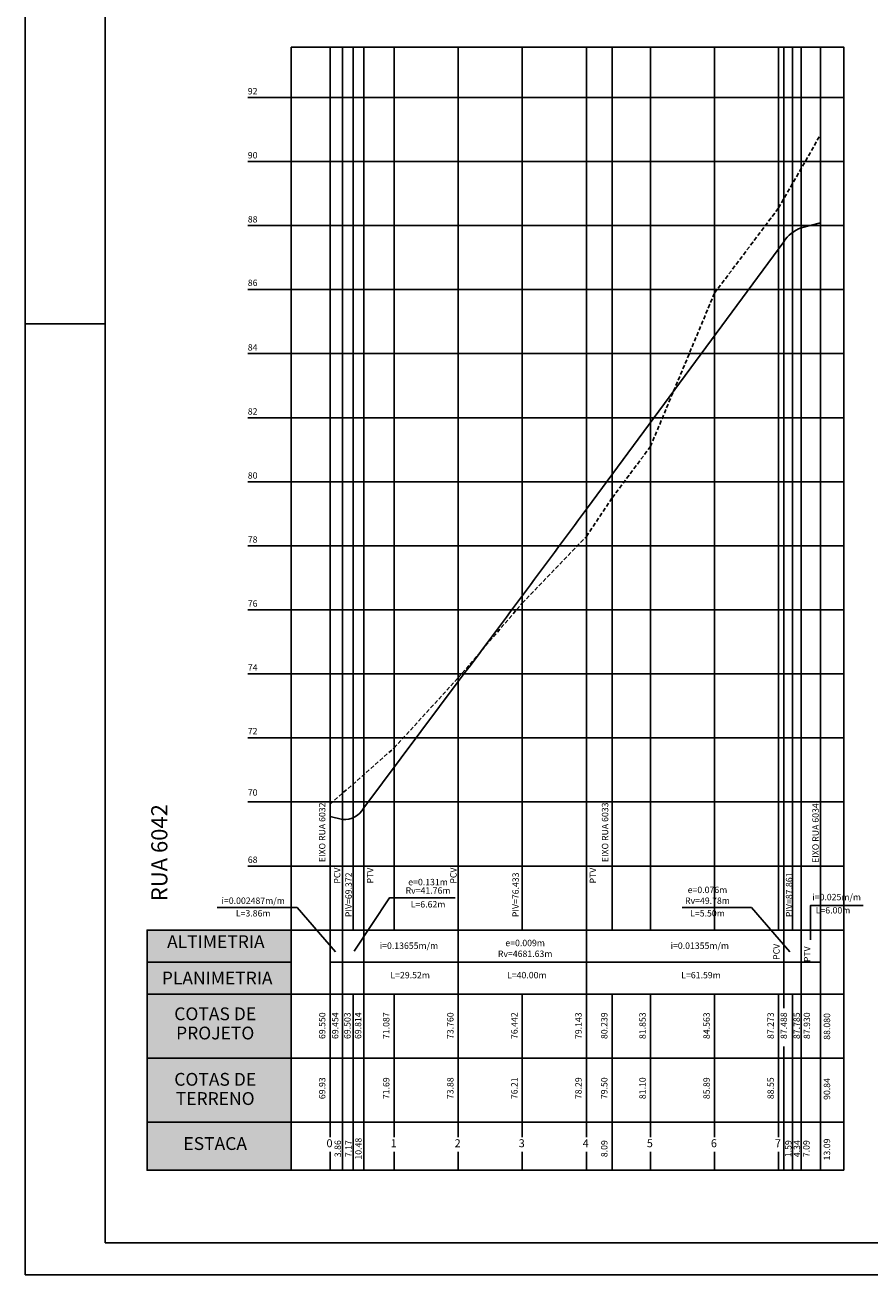
# Model space of a CAD drawing. Extents: x 697 to 4128, y -2417 to -971.
# Drawn here: x 810 to 1074, y -2417 to -2027 of the extents above; entities that cross this region are included whole.
import ezdxf
from ezdxf.enums import TextEntityAlignment as Align

# ---------------------------------------------------------------- set-up
doc = ezdxf.new("R2010")
doc.units = 0
doc.header["$LTSCALE"] = 10
doc.header["$MEASUREMENT"] = 0
doc.linetypes.add('OCULTA2', pattern=[0.1875, 0.125, -0.0625])
doc.layers.get('0').update_dxf_attribs({"linetype": 'CONTINUOUS'})
for name, color, linetype in [('-GREIDE', 5, 'CONTINUOUS'), ('-TERRENO', 1, 'OCULTA2'), ('H', 254, 'CONTINUOUS'), ('PERFIL', 7, 'CONTINUOUS')]:
    doc.layers.add(name, color=color, linetype=linetype)
doc.styles.get("Standard").update_dxf_attribs({"font": 'FUTURAL.TTF', "height": 2})

msp = doc.modelspace()

# ---------------------------------------------------------------- hatches: boundary and pattern name
at = {"layer": 'H', "lineweight": -2}
msp.add_hatch(color=256, dxfattribs=at).paths.add_polyline_path([(893.06, -2309.45), (848.06, -2309.45), (848.06, -2384.45), (893.06, -2384.45)])

# ---------------------------------------------------------------- linework, layer by layer
at = {"layer": '-GREIDE'}
for p, q in [((1052.31, -2090.15), (1058.31, -2088.65)), ((985.22, -2178.02), (1046.81, -2094.57)), ((915.7, -2271.31), (945.22, -2231.85)), ((905.22, -2273.95), (909.08, -2274.91))]:
    msp.add_line(p, q, dxfattribs=at)
at = {"layer": '-GREIDE', "lineweight": -2}
msp.add_lwpolyline([(893.06, -2309.45), (848.06, -2309.45), (848.06, -2384.45), (893.06, -2384.45)], close=True, dxfattribs=at)
at = {"layer": '-GREIDE'}
for centre, radius, start, end in [((1055.84, -2100.17), 10.62, 109.3855, 148.1878), ((-6998.84, 3713.01), 9922.17, 323.191062, 323.578329), ((909.8, -2268.34), 6.6, 263.7427, 333.3326)]:
    msp.add_arc(centre, radius, start, end, dxfattribs=at)
at = {"layer": '-TERRENO'}
for p, q in [((1045.22, -2083.95), (1058.31, -2061.05)), ((1025.22, -2110.55), (1045.22, -2083.95)), ((1005.22, -2158.45), (1025.22, -2110.55)), ((993.31, -2174.45), (1005.22, -2158.45)), ((985.22, -2186.55), (993.31, -2174.45)), ((965.22, -2207.35), (985.22, -2186.55)), ((945.22, -2230.65), (965.22, -2207.35)), ((925.22, -2252.55), (945.22, -2230.65)), ((905.22, -2270.15), (925.22, -2252.55))]:
    msp.add_line(p, q, dxfattribs=at)
at = {"color": 8, "linetype": 'Continuous'}
for p, q in [((809.97, -1723.42), (809.97, -2417.16)), ((809.97, -2120.16), (834.97, -2120.16)), ((809.97, -2417.16), (2038.07, -2417.16))]:
    msp.add_line(p, q, dxfattribs=at)
at = {"color": 5, "linetype": 'Continuous'}
for p, q in [((834.97, -1733.42), (834.97, -2407.16)), ((834.97, -2407.16), (2028.07, -2407.16))]:
    msp.add_line(p, q, dxfattribs=at)
at = {"layer": 'PERFIL', "color": 8, "lineweight": -2}
for p, q in [((905.22, -2329.45), (905.22, -2033.76)), ((909.08, -2329.45), (909.08, -2033.76)), ((912.39, -2309.45), (912.39, -2033.76)), ((915.7, -2329.45), (915.7, -2033.76)), ((925.22, -2309.45), (925.22, -2033.76)), ((925.22, -2309.45), (925.22, -2033.76)), ((945.22, -2309.45), (945.22, -2033.76)), ((945.22, -2329.45), (945.22, -2033.76)), ((965.22, -2309.45), (965.22, -2033.76)), ((985.22, -2329.45), (985.22, -2033.76)), ((1005.22, -2309.45), (1005.22, -2033.76)), ((1025.22, -2309.45), (1025.22, -2033.76)), ((893.06, -2289.45), (1065.63, -2289.45))]:
    msp.add_line(p, q, dxfattribs=at)
at = {"layer": 'PERFIL', "color": 8}
for p, q in [((965.22, -2309.45), (965.22, -2033.76)), ((985.22, -2309.45), (985.22, -2033.76)), ((993.31, -2309.45), (993.31, -2033.76)), ((1005.22, -2309.45), (1005.22, -2033.76)), ((1025.22, -2309.45), (1025.22, -2033.76)), ((1045.22, -2309.45), (1045.22, -2033.76)), ((1046.81, -2329.45), (1046.81, -2033.76)), ((1049.56, -2309.45), (1049.56, -2033.76)), ((1052.31, -2309.45), (1052.31, -2033.76)), ((1052.31, -2329.45), (1052.31, -2033.76)), ((1058.31, -2384.45), (1058.31, -2033.76)), ((893.06, -2049.45), (1065.63, -2049.45)), ((893.06, -2069.45), (1065.63, -2069.45)), ((893.06, -2089.45), (1065.63, -2089.45)), ((893.06, -2109.45), (1065.63, -2109.45)), ((893.06, -2129.45), (1065.63, -2129.45)), ((893.06, -2149.45), (1065.63, -2149.45)), ((893.06, -2169.45), (1065.63, -2169.45)), ((893.06, -2189.45), (1065.63, -2189.45)), ((893.06, -2209.45), (1065.63, -2209.45)), ((893.06, -2229.45), (1065.63, -2229.45)), ((893.06, -2249.45), (1065.63, -2249.45)), ((893.06, -2269.45), (1065.63, -2269.45)), ((893.06, -2289.45), (1065.63, -2289.45)), ((905.22, -2374.16), (905.22, -2329.45)), ((909.08, -2384.45), (909.08, -2329.45)), ((912.39, -2384.45), (912.39, -2329.45)), ((915.7, -2384.45), (915.7, -2329.45)), ((925.22, -2374.16), (925.22, -2329.45)), ((945.22, -2374.16), (945.22, -2329.45)), ((965.22, -2374.16), (965.22, -2329.45)), ((985.22, -2374.16), (985.22, -2329.45)), ((993.31, -2384.45), (993.31, -2329.45)), ((1005.22, -2374.16), (1005.22, -2329.45)), ((1025.22, -2374.16), (1025.22, -2329.45)), ((1045.22, -2374.16), (1045.22, -2329.45)), ((1046.81, -2333.86), (1046.81, -2329.45)), ((1049.56, -2384.45), (1049.56, -2329.45)), ((1052.31, -2384.45), (1052.31, -2329.45)), ((1046.81, -2384.45), (1046.81, -2345.77)), ((905.22, -2384.45), (905.22, -2378.71)), ((925.22, -2384.45), (925.22, -2378.71)), ((945.22, -2384.45), (945.22, -2378.71)), ((965.22, -2384.45), (965.22, -2378.71)), ((985.22, -2384.45), (985.22, -2378.71)), ((1005.22, -2384.45), (1005.22, -2378.71)), ((1025.22, -2384.45), (1025.22, -2378.71)), ((1045.22, -2384.45), (1045.22, -2378.71))]:
    msp.add_line(p, q, dxfattribs=at)
at = {"layer": 'PERFIL', "color": 7}
for p, q in [((893.06, -2049.45), (879.52, -2049.45)), ((893.06, -2069.45), (879.52, -2069.45)), ((893.06, -2089.45), (879.52, -2089.45)), ((893.06, -2109.45), (879.52, -2109.45)), ((893.06, -2129.45), (879.52, -2129.45)), ((893.06, -2149.45), (879.52, -2149.45)), ((893.06, -2169.45), (879.52, -2169.45)), ((893.06, -2189.45), (879.52, -2189.45)), ((893.06, -2209.45), (879.52, -2209.45)), ((893.06, -2229.45), (879.52, -2229.45)), ((893.06, -2249.45), (879.52, -2249.45)), ((893.06, -2269.45), (879.52, -2269.45)), ((893.06, -2289.45), (879.52, -2289.45)), ((893.06, -2349.45), (1065.63, -2349.45))]:
    msp.add_line(p, q, dxfattribs=at)
at = {"layer": 'PERFIL', "color": 5, "lineweight": -2}
for p, q in [((848.06, -2309.45), (848.06, -2384.45)), ((893.06, -2309.45), (848.06, -2309.45)), ((893.06, -2384.45), (893.06, -2309.45))]:
    msp.add_line(p, q, dxfattribs=at)
at = {"layer": 'PERFIL', "lineweight": -2}
msp.add_line((893.06, -2309.45), (1065.63, -2309.45), dxfattribs=at)
at = {"layer": 'PERFIL', "color": 5}
for p, q in [((893.06, -2319.45), (848.06, -2319.45)), ((893.06, -2329.45), (848.06, -2329.45)), ((893.06, -2349.45), (848.06, -2349.45)), ((893.06, -2369.45), (848.06, -2369.45)), ((893.06, -2384.45), (848.06, -2384.45))]:
    msp.add_line(p, q, dxfattribs=at)
at = {"layer": 'PERFIL'}
for p, q in [((905.22, -2319.45), (1058.31, -2319.45)), ((893.06, -2329.45), (1065.63, -2329.45)), ((893.06, -2369.45), (1065.63, -2369.45)), ((893.06, -2384.45), (1065.63, -2384.45))]:
    msp.add_line(p, q, dxfattribs=at)
at = {"layer": 'PERFIL', "color": 7, "lineweight": -2}
msp.add_lwpolyline([(893.06, -2309.45), (893.06, -2033.76), (1065.63, -2033.76), (1065.63, -2384.45)], dxfattribs=at)
at = {"layer": 'PERFIL', "color": 8, "lineweight": -2}
for points in [[(906.9, -2316.24), (894.9, -2302.37), (869.95, -2302.37)], [(912.72, -2316.05), (923.79, -2299.37), (944.24, -2299.37)], [(1048.73, -2316.24), (1036.72, -2302.37), (1015.15, -2302.37)]]:
    msp.add_lwpolyline(points, dxfattribs=at)
at = {"layer": 'PERFIL', "color": 8}
msp.add_lwpolyline([(1055.14, -2312.48), (1055.14, -2301.8), (1071.65, -2301.8)], dxfattribs=at)

# ---------------------------------------------------------------- texts
at = {"layer": 'PERFIL', "color": 4}
for s, p in [('92', (879.52, -2048.49)), ('90', (879.52, -2068.49)), ('88', (879.52, -2088.49)), ('86', (879.52, -2108.33)), ('84', (879.52, -2128.49)), ('82', (879.52, -2148.49)), ('80', (879.52, -2168.49)), ('78', (879.52, -2188.49)), ('76', (879.52, -2208.49)), ('74', (879.52, -2228.49)), ('72', (879.52, -2248.33)), ('70', (879.52, -2267.49)), ('68', (879.52, -2288.49))]:
    msp.add_text(s, height=2, rotation=360, dxfattribs=at).set_placement(p)
at = {"layer": 'PERFIL', "color": 2, "lineweight": -2}
msp.add_text('RUA 6042', height=5.04, rotation=90, dxfattribs=at).set_placement((854.42, -2300.44))
at = {"layer": 'PERFIL', "color": 7}
for s, p in [('EIXO RUA 6032', (903.74, -2288.25)), ('EIXO RUA 6033', (992.05, -2288.25)), ('EIXO RUA 6034', (1057.76, -2288.49))]:
    msp.add_text(s, height=2, rotation=90, dxfattribs=at).set_placement(p)
for s, p in [('PCV', (908.42, -2292.44)), ('PTV', (918.74, -2292.44)), ('PCV', (944.7, -2292.44)), ('PTV', (988.27, -2292.44)), ('PIV=69.372', (911.99, -2298.44)), ('PIV=76.433', (964.13, -2298.44)), ('PIV=87.861', (1049.49, -2298.44)), ('PCV', (1045.55, -2316.25)), ('PTV', (1055.12, -2317)), ('69.550', (903.74, -2339.31)), ('69.454', (907.8, -2339.31)), ('69.503', (911.61, -2339.31)), ('69.814', (914.95, -2339.31)), ('71.087', (923.74, -2339.31)), ('73.760', (943.74, -2339.31)), ('76.442', (963.74, -2339.31)), ('79.143', (983.74, -2339.31)), ('80.239', (991.8, -2339.31)), ('81.853', (1003.74, -2339.31)), ('84.563', (1023.74, -2339.31)), ('87.273', (1043.74, -2339.31)), ('87.488', (1047.85, -2339.31)), ('87.785', (1051.88, -2339.31)), ('87.930', (1055.05, -2339.31)), ('88.080', (1061.32, -2339.54)), ('69.93', (903.74, -2358.84)), ('71.69', (923.74, -2358.84)), ('73.88', (943.74, -2358.84)), ('76.21', (963.74, -2358.84)), ('78.29', (983.74, -2358.84)), ('79.50', (991.8, -2358.84)), ('81.10', (1003.74, -2358.84)), ('85.89', (1023.74, -2358.84)), ('88.55', (1043.74, -2358.84)), ('90.84', (1061.32, -2359.08)), ('3.86', (908.6, -2377.72)), ('7.17', (911.94, -2377.72)), ('10.48', (915.04, -2377.72)), ('8.09', (991.8, -2377.72)), ('1.59', (1049.25, -2377.72)), ('4.34', (1051.93, -2377.72)), ('7.09', (1054.9, -2377.72)), ('13.09', (1061.32, -2377.96))]:
    msp.add_text(s, height=2, rotation=90, dxfattribs=at).set_placement(p, align=Align.CENTER)
for s, p in [('e=0.131m', (935.79, -2295.46)), ('i=0.002487m/m', (881.2, -2301.28)), ('Rv=41.76m', (935.79, -2298.09)), ('e=0.076m', (1023.02, -2297.9)), ('i=0.025m/m', (1063.35, -2300.15)), ('L=6.62m', (935.79, -2302.4)), ('Rv=49.78m', (1023.02, -2301.28)), ('L=6.00m', (1062.22, -2304.27)), ('L=3.86m', (881.2, -2305.21)), ('L=5.50m', (1023.02, -2305.21)), ('i=0.13655m/m', (929.83, -2315.33)), ('e=0.009m', (966.1, -2314.48)), ('i=0.01355m/m', (1020.63, -2315.33)), ('Rv=4681.63m', (966.1, -2317.85)), ('L=29.52m', (930.21, -2324.52)), ('L=40.00m', (966.62, -2324.52)), ('L=61.59m', (1021, -2324.52))]:
    msp.add_text(s, height=2, dxfattribs=at).set_placement(p, align=Align.CENTER)
at = {"layer": 'PERFIL', "color": 5, "lineweight": -2}
for s, p in [('ALTIMETRIA', (869.55, -2315.07)), ('PLANIMETRIA', (869.96, -2326.43)), ('COTAS DE', (869.34, -2337.6)), ('PROJETO', (869.34, -2343.6)), ('COTAS DE', (869.34, -2358.06)), ('TERRENO', (869.34, -2364.06)), ('ESTACA', (869.34, -2378.12))]:
    msp.add_text(s, height=4, rotation=360, dxfattribs=at).set_placement(p, align=Align.CENTER)
at = {"layer": 'PERFIL', "color": 6}
for s, p in [('0', (905.03, -2377.27)), ('1', (925.03, -2377.27)), ('2', (945.03, -2377.27)), ('3', (965.03, -2377.27)), ('4', (985.03, -2377.27)), ('5', (1005.03, -2377.27)), ('6', (1025.03, -2377.27)), ('7', (1045.03, -2377.27))]:
    msp.add_text(s, height=2.5, rotation=360, dxfattribs=at).set_placement(p, align=Align.CENTER)

doc.saveas('drawing.dxf')
